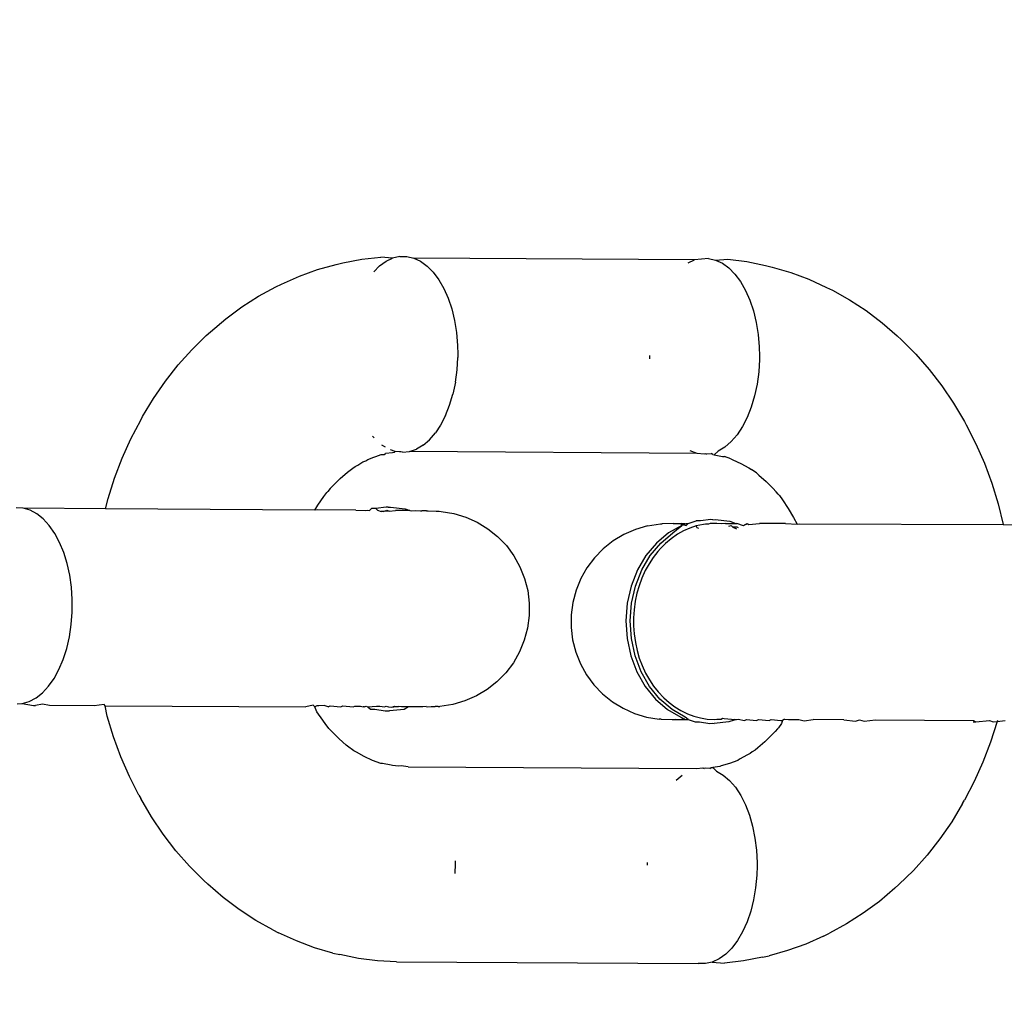
# Model space of a CAD drawing. Units: millimetres. Extents: x -281 to 887, y 127 to 893.
# Drawn here: x 562 to 564, y 358 to 361 of the extents above; entities that cross this region are included whole.
import ezdxf

# ---------------------------------------------------------------- set-up
doc = ezdxf.new("R2010")
doc.units = ezdxf.units.MM
doc.header["$LTSCALE"] = 45
doc.header["$PDSIZE"] = -1
doc.layers.add('VP-DIM', color=7, linetype='Continuous')
doc.layers.add('VP-EQ', color=7, linetype='Continuous', true_color=0x8a3492)
doc.dimstyles.get("Standard").update_dxf_attribs({"dimtxt": 14, "dimasz": 15, "dimexe": 20, "dimexo": 50, "dimgap": 20, "dimtad": 0, "dimdec": 0, "dimzin": 0, "dimdsep": 46, "dimtxsty": 'Standard', "dimcen": -0.001, "dimadec": 0, "dimazin": 0, "dimtfac": 1, "dimtdec": 4, "dimtofl": 0, "dimtmove": 0, "dimatfit": 3, "dimfxl": 70, "dimfxlon": 1, "dimtolj": 1, "dimtzin": 0, "dimarcsym": 0})

# ---------------------------------------------------------------- blocks, each defined once
blk = doc.blocks.new('*D1412')
at = {"layer": 'Defpoints', "color": 0}
for p in [(572.2705, 651.0919), (572.2705, 307.0828), (330.6989, 287.2549)]:
    blk.add_point(p, dxfattribs=at)
at = {"layer": 'VP-DIM', "color": 0, "lineweight": -2}
for p, q in [((330.6989, 581.0919), (330.6989, 671.0919)), ((572.2705, 581.0919), (572.2705, 671.0919)), ((345.6989, 651.0919), (401.2497, 651.0919)), ((557.2705, 651.0919), (478.5831, 651.0919))]:
    blk.add_line(p, q, dxfattribs=at)
at = {"layer": 'VP-DIM', "color": 0}
for points in [[(345.6989, 653.5919), (345.6989, 648.5919), (330.6989, 651.0919)], [(557.2705, 648.5919), (557.2705, 653.5919), (572.2705, 651.0919)]]:
    blk.add_solid(points, dxfattribs=at)
at = {"layer": 'VP-DIM', "color": 0, "insert": (439.9164, 651.0919), "char_height": 14, "attachment_point": 5}
blk.add_mtext('\\A1;235', dxfattribs=at)
blk = doc.blocks.new('*D1413')
at = {"layer": 'Defpoints', "color": 0}
for p in [(378.2229, 389.0919), (343.0365, 280.288), (804.2706, 280.288)]:
    blk.add_point(p, dxfattribs=at)
at = {"layer": 'VP-DIM', "color": 0, "lineweight": -2}
for p, q in [((804.2706, 404.0919), (804.2706, 419.0919)), ((734.2706, 389.0919), (824.2706, 389.0919)), ((734.2706, 280.288), (824.2706, 280.288)), ((804.2706, 265.288), (804.2706, 250.288))]:
    blk.add_line(p, q, dxfattribs=at)
at = {"layer": 'VP-DIM', "color": 0}
for points in [[(801.7706, 404.0919), (806.7706, 404.0919), (804.2706, 389.0919)], [(806.7706, 265.288), (801.7706, 265.288), (804.2706, 280.288)]]:
    blk.add_solid(points, dxfattribs=at)
at = {"layer": 'VP-DIM', "color": 0, "insert": (804.2706, 328.9759), "char_height": 14, "attachment_point": 5, "rotation": 90}
blk.add_mtext('\\A1;115', dxfattribs=at)
blk = doc.blocks.new('*D1414')
at = {"layer": 'Defpoints', "color": 0}
for p in [(719.027, 708.2715), (183.9838, 334.7716), (719.027, 334.1224)]:
    blk.add_point(p, dxfattribs=at)
at = {"layer": 'VP-DIM', "color": 0, "lineweight": -2}
for p, q in [((183.9838, 638.2715), (183.9838, 728.2715)), ((719.027, 638.2715), (719.027, 728.2715)), ((198.9838, 708.2715), (412.8388, 708.2715)), ((704.027, 708.2715), (490.1721, 708.2715))]:
    blk.add_line(p, q, dxfattribs=at)
at = {"layer": 'VP-DIM', "color": 0}
for points in [[(198.9838, 710.7715), (198.9838, 705.7715), (183.9838, 708.2715)], [(704.027, 705.7715), (704.027, 710.7715), (719.027, 708.2715)]]:
    blk.add_solid(points, dxfattribs=at)
at = {"layer": 'VP-DIM', "color": 0, "insert": (451.5054, 708.2715), "char_height": 14, "attachment_point": 5}
blk.add_mtext('\\A1;535', dxfattribs=at)
blk = doc.blocks.new('*D1415')
at = {"layer": 'Defpoints', "color": 0}
for p in [(451.9197, 541.9464), (451.0912, 126.9476), (867.027, 126.9476)]:
    blk.add_point(p, dxfattribs=at)
at = {"layer": 'VP-DIM', "color": 0, "lineweight": -2}
for p, q in [((797.027, 541.9464), (887.027, 541.9464)), ((867.027, 526.9464), (867.027, 370.7803)), ((867.027, 141.9476), (867.027, 298.1136)), ((797.027, 126.9476), (887.027, 126.9476))]:
    blk.add_line(p, q, dxfattribs=at)
at = {"layer": 'VP-DIM', "color": 0}
for points in [[(869.527, 526.9464), (864.527, 526.9464), (867.027, 541.9464)], [(864.527, 141.9476), (869.527, 141.9476), (867.027, 126.9476)]]:
    blk.add_solid(points, dxfattribs=at)
at = {"layer": 'VP-DIM', "color": 0, "insert": (867.027, 334.447), "char_height": 14, "attachment_point": 5, "rotation": 90}
blk.add_mtext('\\A1;415', dxfattribs=at)
blk = doc.blocks.new('RB1354_')
at = {"color": 0}
for p, q in [((142.3507, 25.844), (142.3988, 25.8533)), ((142.3988, 25.8533), (142.4474, 25.8587)), ((142.4442, 25.8361), (142.4609, 25.8481)), ((142.4775, 25.8559), (142.4474, 25.8587)), ((142.4609, 25.8481), (142.4775, 25.8559)), ((142.4961, 25.8603), (142.4775, 25.8559)), ((142.4961, 25.8603), (142.514, 25.8603)), ((142.514, 25.8603), (142.5318, 25.8562)), ((142.5318, 25.8562), (142.549, 25.8481)), ((143.2479, 25.8514), (142.5318, 25.8562)), ((142.549, 25.8481), (142.5656, 25.836)), ((143.2316, 25.8437), (143.2479, 25.8514)), ((143.2837, 25.8554), (143.2479, 25.8514)), ((143.2837, 25.8554), (143.3014, 25.8513)), ((143.3014, 25.8513), (143.3323, 25.8532)), ((143.3014, 25.8513), (143.3187, 25.8432)), ((143.3323, 25.8532), (143.3808, 25.8471)), ((143.3808, 25.8471), (143.4288, 25.8373)), ((142.2398, 25.8103), (142.2863, 25.827)), ((142.2863, 25.827), (142.3336, 25.84)), ((142.3336, 25.84), (142.3507, 25.844)), ((142.4293, 25.8211), (142.4442, 25.8361)), ((142.5656, 25.836), (142.5811, 25.8203)), ((143.3187, 25.8432), (143.3353, 25.8311)), ((143.3353, 25.8311), (143.3508, 25.8154)), ((143.4288, 25.8373), (143.4459, 25.8332)), ((143.4459, 25.8332), (143.4931, 25.8197)), ((142.1943, 25.79), (142.2398, 25.8103)), ((142.5811, 25.8203), (142.5954, 25.8011)), ((142.5954, 25.8011), (142.6082, 25.7788)), ((143.3508, 25.8154), (143.3651, 25.7962)), ((143.4931, 25.8197), (143.5394, 25.8024)), ((143.5394, 25.8024), (143.5847, 25.7815)), ((142.1356, 25.7589), (142.1795, 25.7825)), ((142.1795, 25.7825), (142.1943, 25.79)), ((142.6082, 25.7788), (142.6193, 25.7538)), ((143.3651, 25.7962), (143.3778, 25.7739)), ((143.3778, 25.7739), (143.3889, 25.7489)), ((143.5847, 25.7815), (143.5995, 25.774)), ((143.5995, 25.774), (143.6431, 25.7499)), ((142.093, 25.7319), (142.1356, 25.7589)), ((142.6193, 25.7538), (142.6284, 25.7264)), ((143.3889, 25.7489), (143.3981, 25.7215)), ((143.6431, 25.7499), (143.6854, 25.7223)), ((142.052, 25.7015), (142.093, 25.7319)), ((142.6284, 25.7264), (142.6355, 25.6971)), ((143.3981, 25.7215), (143.4052, 25.6922)), ((143.6854, 25.7223), (143.7261, 25.6914)), ((142.0128, 25.668), (142.052, 25.7015)), ((142.6355, 25.6971), (142.6405, 25.6664)), ((143.4052, 25.6922), (143.4101, 25.6615)), ((143.7261, 25.6914), (143.765, 25.6575)), ((141.9653, 25.6224), (142.0022, 25.6585)), ((142.0022, 25.6585), (142.0128, 25.668)), ((142.6405, 25.6664), (142.6432, 25.6331)), ((143.4101, 25.6615), (143.4129, 25.6298)), ((143.765, 25.6575), (143.7756, 25.6479)), ((143.7756, 25.6479), (143.8121, 25.6115)), ((141.9305, 25.5836), (141.9653, 25.6224)), ((142.6432, 25.6331), (142.6437, 25.6107)), ((143.4129, 25.6298), (143.4134, 25.6058)), ((142.6418, 25.5708), (142.6436, 25.6027)), ((142.6437, 25.6107), (142.6436, 25.6027)), ((143.1337, 25.5996), (143.1339, 25.6076)), ((143.4133, 25.5978), (143.4114, 25.5659)), ((143.4134, 25.6058), (143.4133, 25.5978)), ((143.8121, 25.6115), (143.8465, 25.5722)), ((141.8979, 25.5421), (141.9305, 25.5836)), ((142.6376, 25.5396), (142.6418, 25.5708)), ((143.8465, 25.5722), (143.8788, 25.5303)), ((143.4114, 25.5659), (143.4073, 25.5347)), ((141.8676, 25.4981), (141.8979, 25.5421)), ((142.6376, 25.5396), (142.6313, 25.5095)), ((143.4073, 25.5347), (143.401, 25.5047)), ((143.8788, 25.5303), (143.9087, 25.4859)), ((141.8397, 25.4518), (141.8676, 25.4981)), ((142.6229, 25.4811), (142.6313, 25.5095)), ((143.401, 25.5047), (143.3925, 25.4763)), ((142.6125, 25.4549), (142.6229, 25.4811)), ((143.3925, 25.4763), (143.3822, 25.45)), ((143.9087, 25.4859), (143.9361, 25.4393)), ((141.8349, 25.443), (141.8397, 25.4518)), ((142.6125, 25.4549), (142.5997, 25.4301)), ((143.3822, 25.45), (143.37, 25.4263)), ((141.81, 25.3954), (141.8349, 25.443)), ((142.5997, 25.4301), (142.5866, 25.4104)), ((143.37, 25.4263), (143.3563, 25.4055)), ((143.9361, 25.4393), (143.9409, 25.4306)), ((143.9409, 25.4306), (143.9653, 25.3828)), ((141.7878, 25.3461), (141.81, 25.3954)), ((142.4301, 25.3979), (142.4265, 25.4021)), ((142.5715, 25.393), (142.5866, 25.4104)), ((143.3563, 25.4055), (143.3412, 25.3881)), ((142.4597, 25.3736), (142.4503, 25.3792)), ((142.5553, 25.3791), (142.5382, 25.369)), ((142.5553, 25.3791), (142.5715, 25.393)), ((143.3249, 25.3742), (143.3079, 25.3641)), ((143.3412, 25.3881), (143.3249, 25.3742)), ((143.9653, 25.3828), (143.9871, 25.3331)), ((141.7683, 25.295), (141.7878, 25.3461)), ((142.4146, 25.3427), (142.4295, 25.3481)), ((142.4295, 25.3481), (142.4344, 25.3498)), ((142.4344, 25.3498), (142.4484, 25.3548)), ((142.4484, 25.3548), (142.4556, 25.3556)), ((142.4556, 25.3556), (142.4595, 25.3577)), ((142.4772, 25.3597), (142.4595, 25.3577)), ((142.484, 25.3632), (142.4724, 25.3673)), ((142.4811, 25.3601), (142.4772, 25.3597)), ((142.484, 25.3632), (142.4811, 25.3601)), ((142.4954, 25.3618), (142.484, 25.3632)), ((142.4988, 25.3622), (142.4954, 25.3618)), ((142.5027, 25.3608), (142.4988, 25.3622)), ((142.5027, 25.3608), (142.5206, 25.3629)), ((142.5206, 25.3629), (142.5382, 25.369)), ((143.2545, 25.358), (142.5206, 25.3629)), ((143.2545, 25.358), (143.2369, 25.3642)), ((143.2724, 25.356), (143.2545, 25.358)), ((143.2763, 25.357), (143.2724, 25.356)), ((143.2763, 25.357), (143.279, 25.3567)), ((143.279, 25.3567), (143.2903, 25.358)), ((143.294, 25.355), (143.2903, 25.358)), ((143.294, 25.355), (143.2979, 25.3543)), ((143.3079, 25.3641), (143.2979, 25.3543)), ((143.2979, 25.3543), (143.3194, 25.3499)), ((143.3194, 25.3499), (143.3243, 25.3497)), ((143.3406, 25.3438), (143.3243, 25.3497)), ((142.369, 25.3155), (142.3764, 25.3202)), ((142.3764, 25.3202), (142.3819, 25.3243)), ((142.3819, 25.3243), (142.3886, 25.3279)), ((142.3886, 25.3279), (142.4019, 25.3365)), ((142.4019, 25.3365), (142.4088, 25.3388)), ((142.4088, 25.3388), (142.4146, 25.3427)), ((143.3406, 25.3438), (143.3455, 25.3419)), ((143.3455, 25.3419), (143.3661, 25.3324)), ((143.3661, 25.3324), (143.3862, 25.3212)), ((143.3862, 25.3212), (143.3929, 25.3173)), ((143.9871, 25.3331), (144.0061, 25.2819)), ((141.7516, 25.2426), (141.7683, 25.295)), ((142.3264, 25.2769), (142.344, 25.2942)), ((142.344, 25.2942), (142.3625, 25.3099)), ((142.3625, 25.3099), (142.369, 25.3155)), ((143.3966, 25.3145), (143.3929, 25.3173)), ((143.4056, 25.3086), (143.3966, 25.3145)), ((143.4056, 25.3086), (143.412, 25.3027)), ((143.412, 25.3027), (143.4304, 25.2867)), ((142.3178, 25.2682), (142.3264, 25.2769)), ((143.4304, 25.2867), (143.4478, 25.2693)), ((143.4478, 25.2693), (143.4563, 25.2603)), ((144.0061, 25.2819), (144.0223, 25.2293)), ((142.2868, 25.226), (142.3017, 25.2477)), ((142.3017, 25.2477), (142.3098, 25.2584)), ((142.3122, 25.261), (142.3098, 25.2584)), ((142.3178, 25.2682), (142.3122, 25.261)), ((143.4609, 25.2544), (143.4563, 25.2603)), ((143.4643, 25.2505), (143.4609, 25.2544)), ((143.4643, 25.2505), (143.4723, 25.2396)), ((141.5352, 25.2179), (141.5172, 25.2189)), ((141.7449, 25.2166), (141.7516, 25.2426)), ((142.279, 25.2132), (142.2868, 25.226)), ((142.461, 25.2211), (142.4347, 25.2174)), ((142.4663, 25.2205), (142.461, 25.2211)), ((142.4663, 25.2205), (142.4721, 25.2211)), ((142.4721, 25.2211), (142.5096, 25.2169)), ((143.4723, 25.2396), (143.487, 25.2177)), ((144.0223, 25.2293), (144.0354, 25.1765)), ((141.5528, 25.2128), (141.5352, 25.2179)), ((141.7449, 25.2166), (141.5352, 25.2179)), ((141.57, 25.2036), (141.5528, 25.2128)), ((141.5863, 25.1907), (141.57, 25.2036)), ((142.279, 25.2132), (141.7449, 25.2166)), ((142.2869, 25.2141), (142.279, 25.2132)), ((142.3837, 25.2134), (142.2869, 25.2141)), ((142.3837, 25.2134), (142.4076, 25.2123)), ((142.4076, 25.2123), (142.4123, 25.2132)), ((142.4123, 25.2132), (142.4185, 25.2122)), ((142.4185, 25.2122), (142.4235, 25.2174)), ((142.4347, 25.2174), (142.4235, 25.2174)), ((142.4347, 25.2174), (142.4387, 25.213)), ((142.4387, 25.213), (142.4487, 25.2094)), ((142.4539, 25.2102), (142.4487, 25.2094)), ((142.4539, 25.2102), (142.463, 25.2128)), ((142.4687, 25.211), (142.4539, 25.2102)), ((142.463, 25.2128), (142.4687, 25.211)), ((142.4687, 25.211), (142.485, 25.2126)), ((142.5218, 25.2122), (142.485, 25.2126)), ((142.5096, 25.2169), (142.5218, 25.2122)), ((142.5218, 25.2122), (142.5263, 25.2114)), ((142.5263, 25.2114), (142.5365, 25.2121)), ((142.5365, 25.2121), (142.5485, 25.2119)), ((142.5485, 25.2119), (142.5519, 25.2111)), ((142.557, 25.2111), (142.5519, 25.2111)), ((142.5639, 25.2112), (142.557, 25.2111)), ((142.5639, 25.2112), (142.5682, 25.2113)), ((142.5682, 25.2113), (142.5882, 25.2106)), ((142.5882, 25.2106), (142.5963, 25.2105)), ((142.5963, 25.2105), (142.6017, 25.2102)), ((142.6017, 25.2102), (142.6333, 25.2049)), ((142.6333, 25.2049), (142.664, 25.1957)), ((142.664, 25.1957), (142.6932, 25.1826)), ((143.487, 25.2177), (143.5006, 25.1947)), ((143.5006, 25.1947), (143.5092, 25.1778)), ((141.6015, 25.174), (141.5863, 25.1907)), ((141.6155, 25.1541), (141.6015, 25.174)), ((142.6932, 25.1826), (142.7206, 25.1659)), ((143.1278, 25.173), (143.097, 25.164)), ((143.1278, 25.173), (143.161, 25.178)), ((143.161, 25.178), (143.1655, 25.1781)), ((143.193, 25.1789), (143.1655, 25.1781)), ((143.2153, 25.1742), (143.1812, 25.1552)), ((143.1924, 25.1552), (143.2153, 25.1742)), ((143.193, 25.1789), (143.1972, 25.179)), ((143.1972, 25.179), (143.2042, 25.1791)), ((143.2042, 25.1791), (143.2139, 25.1791)), ((143.2231, 25.1782), (143.2139, 25.1791)), ((143.2139, 25.1791), (143.2206, 25.1759)), ((143.2153, 25.1742), (143.2139, 25.1791)), ((143.2206, 25.1759), (143.2153, 25.1742)), ((143.2206, 25.1759), (143.2262, 25.1792)), ((143.2206, 25.1759), (143.2265, 25.1742)), ((143.2262, 25.1792), (143.2312, 25.1792)), ((143.2265, 25.1742), (143.2312, 25.1792)), ((143.2312, 25.1792), (143.2517, 25.1857)), ((143.2522, 25.1729), (143.2356, 25.1673)), ((143.2628, 25.1857), (143.2517, 25.1857)), ((143.2706, 25.177), (143.2522, 25.1729)), ((143.2545, 25.1683), (143.2522, 25.1729)), ((143.2891, 25.1894), (143.2628, 25.1857)), ((143.2761, 25.1776), (143.2706, 25.177)), ((143.2833, 25.1776), (143.2761, 25.1776)), ((143.2875, 25.179), (143.2833, 25.1776)), ((143.3045, 25.1793), (143.2875, 25.179)), ((143.2944, 25.1888), (143.2891, 25.1894)), ((143.2944, 25.1888), (143.3003, 25.1894)), ((143.3003, 25.1894), (143.3377, 25.1852)), ((143.3169, 25.1783), (143.3045, 25.1793)), ((143.3266, 25.1792), (143.3169, 25.1783)), ((143.3266, 25.1792), (143.3534, 25.1792)), ((143.3356, 25.1725), (143.3413, 25.1741)), ((143.3377, 25.1852), (143.3534, 25.1792)), ((143.3455, 25.1696), (143.3413, 25.1741)), ((143.3455, 25.1696), (143.3548, 25.1658)), ((143.3567, 25.1696), (143.3455, 25.1696)), ((143.3534, 25.1792), (143.356, 25.1791)), ((143.3729, 25.1736), (143.356, 25.1791)), ((143.3601, 25.1682), (143.3567, 25.1696)), ((143.3774, 25.1768), (143.3729, 25.1736)), ((143.3774, 25.1768), (143.3823, 25.1791)), ((143.3823, 25.1791), (143.3862, 25.1767)), ((143.3862, 25.1767), (143.4131, 25.179)), ((143.4799, 25.1788), (143.4131, 25.179)), ((143.4799, 25.1788), (143.5092, 25.1778)), ((143.5092, 25.1778), (143.5157, 25.1787)), ((143.5157, 25.1787), (144.0354, 25.1765)), ((144.0354, 25.1765), (144.157, 25.1758)), ((141.6278, 25.131), (141.6155, 25.1541)), ((142.7206, 25.1659), (142.7455, 25.1458)), ((142.7455, 25.1458), (142.7677, 25.1227)), ((143.0677, 25.1512), (143.0402, 25.1347)), ((143.097, 25.164), (143.0677, 25.1512)), ((143.1812, 25.1552), (143.1503, 25.1294)), ((143.1615, 25.1294), (143.1924, 25.1552)), ((143.2043, 25.1516), (143.188, 25.1404)), ((143.2197, 25.1602), (143.2043, 25.1516)), ((143.2356, 25.1673), (143.2197, 25.1602)), ((143.2585, 25.1668), (143.2545, 25.1683)), ((141.6384, 25.1053), (141.6278, 25.131)), ((142.7677, 25.1227), (142.7867, 25.0969)), ((143.0402, 25.1347), (143.015, 25.1148)), ((143.1503, 25.1294), (143.1236, 25.0976)), ((143.1348, 25.0976), (143.1615, 25.1294)), ((143.174, 25.1286), (143.1609, 25.1156)), ((143.188, 25.1404), (143.174, 25.1286)), ((141.6471, 25.0774), (141.6384, 25.1053)), ((142.7867, 25.0969), (142.8023, 25.0689)), ((143.015, 25.1148), (142.9927, 25.0919)), ((143.1236, 25.0976), (143.1019, 25.0606)), ((143.1131, 25.0606), (143.1348, 25.0976)), ((143.1539, 25.1077), (143.1422, 25.0925)), ((143.1609, 25.1156), (143.1539, 25.1077)), ((141.6537, 25.0477), (141.6471, 25.0774)), ((142.8023, 25.0689), (142.8142, 25.0392)), ((142.9927, 25.0919), (142.9734, 25.0663)), ((143.1316, 25.0764), (143.1222, 25.0594)), ((143.1422, 25.0925), (143.1316, 25.0764)), ((141.6581, 25.0167), (141.6537, 25.0477)), ((142.9734, 25.0663), (142.9575, 25.0385)), ((143.1019, 25.0606), (143.0858, 25.0196)), ((143.097, 25.0196), (143.1131, 25.0606)), ((143.1222, 25.0594), (143.1132, 25.0396)), ((142.8142, 25.0392), (142.8222, 25.0081)), ((142.9575, 25.0385), (142.9454, 25.0089)), ((143.0858, 25.0196), (143.0759, 24.9759)), ((143.0871, 24.9759), (143.097, 25.0196)), ((143.1062, 25.0206), (143.1007, 25.0012)), ((143.1132, 25.0396), (143.1062, 25.0206)), ((141.6602, 24.985), (141.6581, 25.0167)), ((142.8222, 25.0081), (142.8261, 24.9763)), ((142.9454, 25.0089), (142.9371, 24.9779)), ((143.1007, 25.0012), (143.0965, 24.9814)), ((141.6601, 24.9529), (141.6602, 24.985)), ((142.8261, 24.9763), (142.826, 24.9443)), ((142.9371, 24.9779), (142.9329, 24.9462)), ((143.0759, 24.9759), (143.0724, 24.9308)), ((143.0836, 24.9308), (143.0871, 24.9759)), ((143.0965, 24.9814), (143.0934, 24.9591)), ((141.6576, 24.9212), (141.6601, 24.9529)), ((142.826, 24.9443), (142.8217, 24.9126)), ((142.9329, 24.9462), (142.9327, 24.9141)), ((143.0934, 24.9591), (143.0921, 24.9385)), ((141.6529, 24.8902), (141.6576, 24.9212)), ((143.0724, 24.9308), (143.0755, 24.8856)), ((143.0866, 24.8856), (143.0836, 24.9308)), ((143.0921, 24.9385), (143.0921, 24.9179)), ((143.0921, 24.9179), (143.0936, 24.8975)), ((142.8217, 24.9126), (142.8135, 24.8816)), ((142.9327, 24.9141), (142.9367, 24.8823)), ((143.0936, 24.8975), (143.0968, 24.8753)), ((141.6461, 24.8605), (141.6529, 24.8902)), ((142.8135, 24.8816), (142.8013, 24.852)), ((142.9367, 24.8823), (142.9446, 24.8513)), ((143.0755, 24.8856), (143.085, 24.8418)), ((143.0962, 24.8418), (143.0866, 24.8856)), ((143.0968, 24.8753), (143.1012, 24.8553)), ((141.6372, 24.8326), (141.6461, 24.8605)), ((142.8013, 24.852), (142.7855, 24.8241)), ((142.9446, 24.8513), (142.9565, 24.8216)), ((143.1012, 24.8553), (143.1069, 24.8359)), ((141.6263, 24.8069), (141.6372, 24.8326)), ((142.7855, 24.8241), (142.7662, 24.7985)), ((142.9565, 24.8216), (142.9721, 24.7936)), ((143.085, 24.8418), (143.1007, 24.8006)), ((143.1119, 24.8006), (143.0962, 24.8418)), ((143.1069, 24.8359), (143.1139, 24.8173)), ((143.1139, 24.8173), (143.123, 24.7975)), ((141.6137, 24.7839), (141.6263, 24.8069)), ((142.7662, 24.7985), (142.7438, 24.7756)), ((142.9721, 24.7936), (142.9912, 24.7678)), ((143.1007, 24.8006), (143.122, 24.7633)), ((143.1332, 24.7633), (143.1119, 24.8006)), ((143.123, 24.7975), (143.1327, 24.7804)), ((141.5996, 24.764), (141.6137, 24.7839)), ((142.7438, 24.7756), (142.7187, 24.7558)), ((142.9912, 24.7678), (143.0133, 24.7447)), ((143.1327, 24.7804), (143.1434, 24.7644)), ((141.5678, 24.7344), (141.5842, 24.7474)), ((141.5842, 24.7474), (141.5996, 24.764)), ((142.7187, 24.7558), (142.6912, 24.7393)), ((143.0133, 24.7447), (143.0383, 24.7246)), ((143.122, 24.7633), (143.1485, 24.7311)), ((143.1596, 24.7311), (143.1332, 24.7633)), ((143.1434, 24.7644), (143.1551, 24.7496)), ((143.1551, 24.7496), (143.1691, 24.7347)), ((141.5194, 24.7191), (141.5329, 24.7202)), ((141.5329, 24.7202), (141.5506, 24.7253)), ((141.5329, 24.7202), (141.5618, 24.7148)), ((141.5506, 24.7253), (141.5678, 24.7344)), ((141.5841, 24.718), (141.5663, 24.7149)), ((141.6018, 24.7147), (141.5841, 24.718)), ((141.7416, 24.7178), (141.7161, 24.714)), ((141.7445, 24.7139), (141.7416, 24.7178)), ((142.6311, 24.7175), (142.5978, 24.7124)), ((142.6618, 24.7265), (142.6311, 24.7175)), ((142.6912, 24.7393), (142.6618, 24.7265)), ((143.0383, 24.7246), (143.0656, 24.7079)), ((143.1485, 24.7311), (143.1791, 24.7049)), ((143.1903, 24.7049), (143.1596, 24.7311)), ((143.1691, 24.7347), (143.1829, 24.7224)), ((143.1829, 24.7224), (143.1974, 24.7116)), ((141.5618, 24.7148), (141.5663, 24.7149)), ((141.7161, 24.714), (141.6018, 24.7147)), ((141.749, 24.6878), (141.7445, 24.7139)), ((141.7445, 24.7139), (142.2565, 24.7117)), ((142.2747, 24.7155), (142.2565, 24.7117)), ((142.2789, 24.7116), (142.2747, 24.7155)), ((142.2846, 24.7143), (142.2789, 24.7116)), ((142.2843, 24.6992), (142.2789, 24.7116)), ((142.2991, 24.6772), (142.2843, 24.6992)), ((142.2891, 24.7142), (142.2846, 24.7143)), ((142.3025, 24.7153), (142.2891, 24.7142)), ((142.3132, 24.7115), (142.3025, 24.7153)), ((142.3132, 24.7115), (142.3186, 24.7141)), ((142.3186, 24.7141), (142.3458, 24.7114)), ((142.3458, 24.7114), (142.3509, 24.7139)), ((142.3509, 24.7139), (142.3766, 24.7114)), ((142.3766, 24.7114), (142.3814, 24.7137)), ((142.3814, 24.7137), (142.396, 24.7136)), ((142.396, 24.7136), (142.4028, 24.7113)), ((142.4054, 24.7113), (142.4028, 24.7113)), ((142.4054, 24.7113), (142.41, 24.7135)), ((142.41, 24.7135), (142.414, 24.7113)), ((142.414, 24.7113), (142.4364, 24.7132)), ((142.414, 24.7113), (142.4211, 24.7053)), ((142.4211, 24.7053), (142.4323, 24.7053)), ((142.4323, 24.7053), (142.4586, 24.7011)), ((142.4364, 24.7132), (142.4451, 24.7132)), ((142.4451, 24.7132), (142.4567, 24.7116)), ((142.4567, 24.7116), (142.4607, 24.713)), ((142.4586, 24.7011), (142.4644, 24.7017)), ((142.4607, 24.713), (142.4671, 24.7114)), ((142.4644, 24.7017), (142.4697, 24.7011)), ((142.4671, 24.7114), (142.4755, 24.7111)), ((142.5072, 24.7048), (142.4697, 24.7011)), ((142.4755, 24.7111), (142.4827, 24.7129)), ((142.4755, 24.7111), (142.4804, 24.7112)), ((142.4804, 24.7112), (142.4896, 24.7122)), ((142.4827, 24.7129), (142.4896, 24.7122)), ((142.4896, 24.7122), (142.4926, 24.7125)), ((142.5003, 24.7112), (142.4926, 24.7125)), ((142.5178, 24.7113), (142.5003, 24.7112)), ((142.5178, 24.7113), (142.5072, 24.7048)), ((142.5298, 24.7119), (142.5178, 24.7113)), ((142.5327, 24.7113), (142.5298, 24.7119)), ((142.545, 24.7113), (142.5327, 24.7113)), ((142.5547, 24.7114), (142.545, 24.7113)), ((142.563, 24.7121), (142.5547, 24.7114)), ((142.563, 24.7121), (142.5674, 24.7116)), ((142.5674, 24.7116), (142.5759, 24.7122)), ((142.5759, 24.7122), (142.586, 24.7123)), ((142.5934, 24.7123), (142.586, 24.7123)), ((142.5934, 24.7123), (142.5978, 24.7124)), ((143.0656, 24.7079), (143.0948, 24.6948)), ((143.0948, 24.6948), (143.1255, 24.6855)), ((143.1791, 24.7049), (143.2131, 24.6856)), ((143.2242, 24.6855), (143.1903, 24.7049)), ((143.1974, 24.7116), (143.2125, 24.7023)), ((143.2125, 24.7023), (143.2299, 24.6937)), ((143.2299, 24.6937), (143.2463, 24.6876)), ((141.7652, 24.6351), (141.749, 24.6878)), ((142.3071, 24.6663), (142.2991, 24.6772)), ((142.3105, 24.6624), (142.3071, 24.6663)), ((143.1255, 24.6855), (143.1571, 24.6803)), ((143.1625, 24.68), (143.1571, 24.6803)), ((143.1625, 24.68), (143.1906, 24.6792)), ((143.1906, 24.6792), (143.1949, 24.6793)), ((143.1949, 24.6793), (143.2019, 24.6793)), ((143.1985, 24.6799), (143.2019, 24.6793)), ((143.2019, 24.6793), (143.2115, 24.6794)), ((143.2115, 24.6794), (143.2225, 24.6821)), ((143.2115, 24.6794), (143.2239, 24.6794)), ((143.2131, 24.6856), (143.2239, 24.6794)), ((143.2239, 24.6794), (143.2315, 24.6795)), ((143.2315, 24.6795), (143.2242, 24.6855)), ((143.2315, 24.6795), (143.2493, 24.6736)), ((143.2463, 24.6876), (143.2629, 24.6832)), ((143.2493, 24.6736), (143.2605, 24.6736)), ((143.2605, 24.6736), (143.2867, 24.6694)), ((143.2629, 24.6832), (143.2797, 24.6805)), ((143.2797, 24.6805), (143.2984, 24.6794)), ((143.2867, 24.6694), (143.2926, 24.67)), ((143.2926, 24.67), (143.2979, 24.6694)), ((143.3353, 24.6731), (143.2979, 24.6694)), ((143.2984, 24.6794), (143.3044, 24.6802)), ((143.3044, 24.6802), (143.3156, 24.6802)), ((143.3156, 24.6802), (143.3193, 24.6824)), ((143.3193, 24.6824), (143.3237, 24.6814)), ((143.3237, 24.6814), (143.3511, 24.6794)), ((143.3485, 24.6773), (143.3353, 24.6731)), ((143.3511, 24.6794), (143.3485, 24.6773)), ((143.3511, 24.6794), (143.3552, 24.6794)), ((143.3552, 24.6794), (143.3588, 24.6805)), ((143.3588, 24.6805), (143.3751, 24.6771)), ((143.3751, 24.6771), (143.38, 24.6794)), ((143.38, 24.6794), (143.4056, 24.6769)), ((143.4056, 24.6769), (143.4108, 24.6793)), ((143.4108, 24.6793), (143.4379, 24.6766)), ((143.4379, 24.6766), (143.4434, 24.6792)), ((143.4434, 24.6792), (143.4675, 24.6763)), ((143.4696, 24.669), (143.4616, 24.6584)), ((143.4675, 24.6763), (143.4719, 24.6764)), ((143.4719, 24.6764), (143.4696, 24.669)), ((143.4774, 24.6802), (143.4719, 24.6764)), ((143.4774, 24.6802), (143.4875, 24.6791)), ((143.4875, 24.6791), (143.5134, 24.679)), ((143.5134, 24.679), (143.5272, 24.6759)), ((143.5272, 24.6759), (143.5505, 24.6789)), ((143.6282, 24.6786), (143.5505, 24.6789)), ((143.6282, 24.6786), (143.6585, 24.6751)), ((143.6585, 24.6751), (143.6684, 24.6784)), ((143.6684, 24.6784), (143.6803, 24.6749)), ((143.6803, 24.6749), (143.7093, 24.6783)), ((143.7093, 24.6783), (143.9595, 24.6771)), ((143.9582, 24.6732), (143.9652, 24.6731)), ((143.9595, 24.6771), (143.9652, 24.6731)), ((143.9652, 24.6731), (144.0004, 24.6769)), ((144.0004, 24.6769), (144.0099, 24.6729)), ((144.0198, 24.674), (144.0031, 24.6216)), ((144.0099, 24.6729), (144.0198, 24.674)), ((144.0205, 24.6768), (144.0198, 24.674)), ((144.0198, 24.674), (144.0405, 24.6767)), ((142.315, 24.6565), (142.3105, 24.6624)), ((142.3235, 24.6476), (142.315, 24.6565)), ((142.341, 24.6301), (142.3235, 24.6476)), ((143.4535, 24.6485), (143.4449, 24.6398)), ((143.4592, 24.6558), (143.4535, 24.6485)), ((143.4616, 24.6584), (143.4592, 24.6558)), ((141.7842, 24.5839), (141.7652, 24.6351)), ((142.3593, 24.6141), (142.341, 24.6301)), ((143.4273, 24.6226), (143.4088, 24.6068)), ((143.4449, 24.6398), (143.4273, 24.6226)), ((144.0031, 24.6216), (143.9835, 24.5706)), ((142.3657, 24.6083), (142.3593, 24.6141)), ((142.3748, 24.6023), (142.3657, 24.6083)), ((142.3785, 24.5996), (142.3748, 24.6023)), ((142.3852, 24.5956), (142.3785, 24.5996)), ((142.4053, 24.5845), (142.3852, 24.5956)), ((143.3895, 24.5925), (143.3828, 24.5889)), ((143.395, 24.5966), (143.3895, 24.5925)), ((143.4024, 24.6013), (143.395, 24.5966)), ((143.4088, 24.6068), (143.4024, 24.6013)), ((141.806, 24.5342), (141.7842, 24.5839)), ((142.4259, 24.575), (142.4053, 24.5845)), ((142.4471, 24.5671), (142.4259, 24.575)), ((142.452, 24.5669), (142.4471, 24.5671)), ((142.4735, 24.5625), (142.452, 24.5669)), ((143.337, 24.567), (143.3157, 24.5612)), ((143.3579, 24.5745), (143.337, 24.567)), ((143.3626, 24.578), (143.3579, 24.5745)), ((143.3828, 24.5889), (143.3626, 24.578)), ((143.9835, 24.5706), (143.9613, 24.5212)), ((142.4774, 24.5618), (142.4735, 24.5625)), ((142.4928, 24.5601), (142.4774, 24.5618)), ((142.499, 24.5609), (142.4928, 24.5601)), ((142.5169, 24.5588), (142.499, 24.5609)), ((142.5169, 24.5588), (143.2524, 24.5541)), ((143.2524, 24.5541), (143.2687, 24.556)), ((143.2687, 24.556), (143.2726, 24.5547)), ((143.2763, 24.5551), (143.2726, 24.5547)), ((143.2866, 24.5539), (143.2763, 24.5551)), ((143.2866, 24.5539), (143.2903, 24.5567)), ((143.2903, 24.5567), (143.2942, 24.5571)), ((143.3119, 24.5591), (143.2942, 24.5571)), ((143.2942, 24.5571), (143.3041, 24.5478)), ((143.3041, 24.5478), (143.3211, 24.5377)), ((143.3157, 24.5612), (143.3119, 24.5591)), ((141.8304, 24.4864), (141.806, 24.5342)), ((143.2008, 24.5246), (143.2161, 24.5377)), ((143.3211, 24.5377), (143.3372, 24.5237)), ((143.3372, 24.5237), (143.3521, 24.5063)), ((143.9613, 24.5212), (143.9365, 24.4737)), ((143.3521, 24.5063), (143.3656, 24.4855)), ((141.8304, 24.4864), (141.8352, 24.4777)), ((141.8626, 24.431), (141.8352, 24.4777)), ((143.3656, 24.4855), (143.3776, 24.4618)), ((143.9316, 24.4649), (143.9365, 24.4737)), ((143.3776, 24.4618), (143.3877, 24.4355)), ((143.9316, 24.4649), (143.9037, 24.4186)), ((141.8925, 24.3867), (141.8626, 24.431)), ((143.3877, 24.4355), (143.3959, 24.4071)), ((143.9037, 24.4186), (143.8734, 24.3746)), ((143.3959, 24.4071), (143.4019, 24.377)), ((141.9248, 24.3447), (141.8925, 24.3867)), ((143.4019, 24.377), (143.4058, 24.3458)), ((143.8734, 24.3746), (143.8408, 24.3331)), ((141.9593, 24.3054), (141.9248, 24.3447)), ((143.4058, 24.3458), (143.4073, 24.3139)), ((142.6377, 24.3107), (142.6377, 24.3188)), ((143.8408, 24.3331), (143.806, 24.2943)), ((141.9958, 24.2689), (141.9593, 24.3054)), ((142.637, 24.2867), (142.6377, 24.3107)), ((143.1279, 24.3076), (143.1278, 24.3141)), ((143.4074, 24.3059), (143.4066, 24.2818)), ((143.4073, 24.3139), (143.4074, 24.3059)), ((143.806, 24.2943), (143.7691, 24.2583)), ((141.9958, 24.2689), (142.0063, 24.2594)), ((143.4066, 24.2818), (143.4036, 24.2502)), ((142.0452, 24.2254), (142.0063, 24.2594)), ((143.4036, 24.2502), (143.3984, 24.2195)), ((143.7585, 24.2487), (143.7193, 24.2152)), ((143.7585, 24.2487), (143.7691, 24.2583)), ((142.0859, 24.1946), (142.0452, 24.2254)), ((143.3984, 24.2195), (143.391, 24.1902)), ((143.7193, 24.2152), (143.6783, 24.1849)), ((142.1282, 24.167), (142.0859, 24.1946)), ((143.391, 24.1902), (143.3816, 24.1628)), ((142.1719, 24.1428), (142.1282, 24.167)), ((143.6783, 24.1849), (143.6358, 24.1579)), ((142.1719, 24.1428), (142.1866, 24.1353)), ((143.3816, 24.1628), (143.3703, 24.1378)), ((143.6358, 24.1579), (143.5919, 24.1343)), ((142.2319, 24.1144), (142.1866, 24.1353)), ((142.2783, 24.0972), (142.2319, 24.1144)), ((143.3573, 24.1155), (143.3428, 24.0964)), ((143.3703, 24.1378), (143.3573, 24.1155)), ((143.5771, 24.1267), (143.5316, 24.1064)), ((143.5771, 24.1267), (143.5919, 24.1343)), ((142.3254, 24.0836), (142.2783, 24.0972)), ((143.3428, 24.0964), (143.3272, 24.0807)), ((143.4851, 24.0898), (143.4378, 24.0768)), ((143.5316, 24.1064), (143.4851, 24.0898)), ((142.3254, 24.0836), (142.3425, 24.0795)), ((142.3906, 24.0697), (142.3425, 24.0795)), ((142.4391, 24.0636), (142.3906, 24.0697)), ((142.4878, 24.0614), (142.4391, 24.0636)), ((143.3105, 24.0687), (143.2931, 24.0606)), ((143.3272, 24.0807), (143.3105, 24.0687)), ((143.3725, 24.0635), (143.324, 24.0581)), ((143.4207, 24.0728), (143.3725, 24.0635)), ((143.4207, 24.0728), (143.4378, 24.0768)), ((142.4878, 24.0614), (143.2574, 24.0565)), ((143.2753, 24.0565), (143.2574, 24.0565)), ((143.2931, 24.0606), (143.2753, 24.0565)), ((143.2931, 24.0606), (143.324, 24.0581))]:
    blk.add_line(p, q, dxfattribs=at)
blk = doc.blocks.new('RB1354_2D')
at = {"color": 0}
blk.add_blockref('RB1354_', (420.2214, 334.4509), dxfattribs=at)

msp = doc.modelspace()

# ---------------------------------------------------------------- block references
at = {"layer": 'VP-EQ', "color": 0}
msp.add_blockref('RB1354_2D', (0, 0), dxfattribs=at)

# ---------------------------------------------------------------- dimensions: what is measured, and where the dimension line sits
at = {"layer": 'VP-DIM', "color": 0}
dim = msp.add_linear_dim(base=(719.027, 708.2715), p1=(183.9838, 334.7716), p2=(719.027, 334.1224), dimstyle='Standard', dxfattribs=at)
dim.commit()
dim.dimension.update_dxf_attribs({"geometry": '*D1414', "text_midpoint": (451.5054, 708.2715)})
dim = msp.add_linear_dim(base=(572.2705, 651.0919), p1=(330.6989, 287.2549), p2=(572.2705, 307.0828), text='235', dimstyle='Standard', dxfattribs=at)
dim.commit()
dim.dimension.update_dxf_attribs({"geometry": '*D1412', "text_midpoint": (439.9164, 651.0919), "dimtype": 160})
dim = msp.add_linear_dim(base=(867.027, 126.9476), p1=(451.9197, 541.9464), p2=(451.0912, 126.9476), angle=90, dimstyle='Standard', dxfattribs=at)
dim.commit()
dim.dimension.update_dxf_attribs({"geometry": '*D1415', "text_midpoint": (867.027, 334.447)})
dim = msp.add_linear_dim(base=(804.2706, 280.288), p1=(378.2229, 389.0919), p2=(343.0365, 280.288), angle=90, text='115', dimstyle='Standard', dxfattribs=at)
dim.commit()
dim.dimension.update_dxf_attribs({"geometry": '*D1413', "text_midpoint": (804.2706, 328.9759), "dimtype": 160})

doc.saveas('drawing.dxf')
